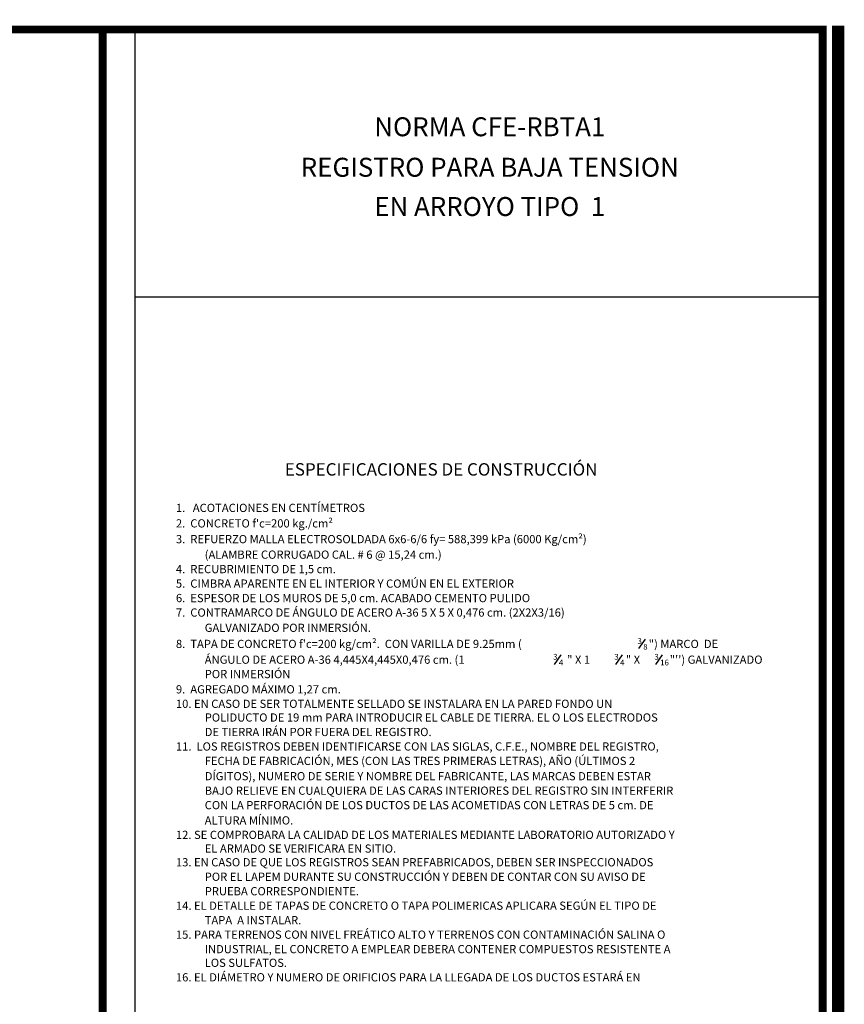
# Model space of a CAD drawing. Units: centimetres. Extents: x -7 to 2037, y 600 to 1678.
# Drawn here: x 601 to 786, y 822 to 1044 of the extents above; entities that cross this region are included whole.
import ezdxf
from ezdxf.enums import TextEntityAlignment as Align

# ---------------------------------------------------------------- set-up
doc = ezdxf.new("R2010")
doc.units = ezdxf.units.CM
doc.header["$LTSCALE"] = 10
doc.header["$MEASUREMENT"] = 0
doc.layers.get('0').update_dxf_attribs({"linetype": 'CONTINUOUS'})
doc.layers.add('MARCO', color=7, linetype='CONTINUOUS')
doc.layers.add('TEXTOS', color=7, linetype='CONTINUOUS')
doc.styles.get("Standard").update_dxf_attribs({"font": 'ERASMD.TTF'})

msp = doc.modelspace()

# ---------------------------------------------------------------- linework, layer by layer
for p, q in [((626.796, 632.44), (626.796, 1041.583)), ((626.796, 981.378), (781.538, 981.378))]:
    msp.add_line(p, q)
for points, const_width in [([(619.46, 1041.583), (619.46, 636.098)], 1.84), ([(785.043, 601.254), (785.043, 1042.428)], 2.76)]:
    msp.add_lwpolyline(points, dxfattribs=dict(const_width=const_width))
at = {"layer": 'MARCO', "linetype": 'Continuous', "const_width": 1.761}
msp.add_lwpolyline([(781.538, 602.158), (781.538, 1041.583), (102.427, 1041.583), (102.427, 602.158)], close=True, dxfattribs=at)
at = {"layer": 'TEXTOS'}
for p, q in [((740.203, 902.148), (741.689, 904.271)), ((721.212, 898.601), (722.698, 900.724)), ((734.995, 898.601), (736.481, 900.724)), ((744.019, 898.601), (745.505, 900.724))]:
    msp.add_line(p, q, dxfattribs=at)

# ---------------------------------------------------------------- texts
for s, p in [('NORMA CFE-RBTA1', (706.617, 1017.554)), ('REGISTRO PARA BAJA TENSION', (706.617, 1008.433)), ('EN ARROYO TIPO  1', (706.617, 999.593))]:
    msp.add_text(s, height=4.27068, dxfattribs=at).set_placement(p, align=Align.CENTER)
for s, height, p in [('ESPECIFICACIONES DE CONSTRUCCIÓN', 2.8, (660.48, 941.119)), ('1.   ACOTACIONES EN CENTÍMETROS', 1.85063, (635.967, 932.925)), ("2.  CONCRETO f'c=200 kg./cm²", 1.85063, (635.967, 929.433)), ('3.  REFUERZO MALLA ELECTROSOLDADA 6x6-6/6 fy= 588,399 kPa (6000 Kg/cm²)', 1.85063, (635.967, 925.886)), ('(ALAMBRE CORRUGADO CAL. # 6 @ 15,24 cm.)', 1.85063, (642.444, 922.394)), ('4.  RECUBRIMIENTO DE 1,5 cm.', 1.85063, (635.967, 919.134)), ('5.  CIMBRA APARENTE EN EL INTERIOR Y COMÚN EN EL EXTERIOR', 1.85063, (635.967, 915.873)), ('6.  ESPESOR DE LOS MUROS DE 5,0 cm. ACABADO CEMENTO PULIDO', 1.85063, (635.967, 912.612)), ('7.  CONTRAMARCO DE ÁNGULO DE ACERO A-36 5 X 5 X 0,476 cm. (2X2X3/16)', 1.85063, (635.967, 909.352)), ('GALVANIZADO POR INMERSIÓN.', 1.85063, (642.444, 905.915)), ("8.  TAPA DE CONCRETO f'c=200 kg/cm².  CON VARILLA DE 9.25mm (", 1.85063, (635.967, 902.284)), ('3', 1.295, (739.866, 903.209)), ('8', 1.295, (741.162, 901.914)), ('") MARCO  DE', 1.85063, (742.395, 902.284)), ('ÁNGULO DE ACERO A-36 4,445X4,445X0,476 cm. (1 ', 1.85063, (642.444, 898.737)), ('3', 1.295, (720.875, 899.662)), (' " X 1 ', 1.8506, (723.466, 898.737)), ('3', 1.295, (734.658, 899.662)), ('" X ', 1.8506, (737.249, 898.737)), ('3', 1.295, (743.682, 899.662)), ('"\'\') GALVANIZADO', 1.85063, (747.137, 898.737)), ('4', 1.295, (722.171, 898.367)), ('4', 1.295, (735.953, 898.367)), ('16', 1.2954, (744.977, 898.367)), ('POR INMERSIÓN', 1.85063, (642.444, 895.494)), ('9.  AGREGADO MÁXIMO 1,27 cm.', 1.85063, (635.967, 892.057)), ('10. EN CASO DE SER TOTALMENTE SELLADO SE INSTALARA EN LA PARED FONDO UN', 1.85063, (635.967, 888.797)), ('POLIDUCTO DE 19 mm PARA INTRODUCIR EL CABLE DE TIERRA. EL O LOS ELECTRODOS', 1.85063, (642.444, 885.712)), ('DE TIERRA IRÁN POR FUERA DEL REGISTRO.', 1.85063, (642.444, 882.452)), ('11.  LOS REGISTROS DEBEN IDENTIFICARSE CON LAS SIGLAS, C.F.E., NOMBRE DEL REGISTRO,', 1.85063, (635.967, 879.191)), ('FECHA DE FABRICACIÓN, MES (CON LAS TRES PRIMERAS LETRAS), AÑO (ÚLTIMOS 2', 1.85063, (642.444, 875.93)), ('DÍGITOS), NUMERO DE SERIE Y NOMBRE DEL FABRICANTE, LAS MARCAS DEBEN ESTAR', 1.85063, (642.444, 872.493)), ('BAJO RELIEVE EN CUALQUIERA DE LAS CARAS INTERIORES DEL REGISTRO SIN INTERFERIR', 1.85063, (642.444, 869.233)), ('CON LA PERFORACIÓN DE LOS DUCTOS DE LAS ACOMETIDAS CON LETRAS DE 5 cm. DE', 1.85063, (642.444, 865.972)), ('ALTURA MÍNIMO.', 1.85063, (642.444, 862.535)), ('12. SE COMPROBARA LA CALIDAD DE LOS MATERIALES MEDIANTE LABORATORIO AUTORIZADO Y', 1.85063, (635.967, 859.275)), ('EL ARMADO SE VERIFICARA EN SITIO.', 1.85063, (642.444, 856.19)), ('13. EN CASO DE QUE LOS REGISTROS SEAN PREFABRICADOS, DEBEN SER INSPECCIONADOS', 1.85063, (635.967, 853.106)), ('POR EL LAPEM DURANTE SU CONSTRUCCIÓN Y DEBEN DE CONTAR CON SU AVISO DE', 1.85063, (642.444, 849.845)), ('PRUEBA CORRESPONDIENTE.', 1.85063, (642.444, 846.585)), ('14. EL DETALLE DE TAPAS DE CONCRETO O TAPA POLIMERICAS APLICARA SEGÚN EL TIPO DE', 1.85063, (635.967, 843.324)), ('TAPA  A INSTALAR.', 1.85063, (642.444, 840.063)), ('15. PARA TERRENOS CON NIVEL FREÁTICO ALTO Y TERRENOS CON CONTAMINACIÓN SALINA O', 1.85063, (635.967, 836.803)), ('INDUSTRIAL, EL CONCRETO A EMPLEAR DEBERA CONTENER COMPUESTOS RESISTENTE A', 1.85063, (642.444, 833.542)), ('LOS SULFATOS.', 1.85063, (642.444, 830.458)), ('16. EL DIÁMETRO Y NUMERO DE ORIFICIOS PARA LA LLEGADA DE LOS DUCTOS ESTARÁ EN', 1.85063, (635.967, 827.197))]:
    msp.add_text(s, height=height, dxfattribs=at).set_placement(p)

doc.saveas('drawing.dxf')
